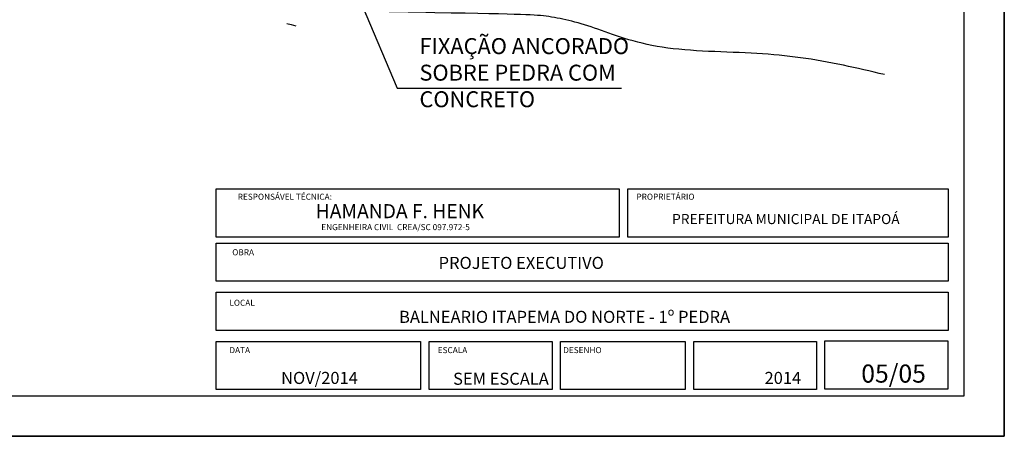
# Model space of a CAD drawing. Units: millimetres. Extents: x 830389 to 853841, y 7123673 to 7135085.
# Drawn here: x 842508 to 844951, y 7123673 to 7124709 of the extents above; entities that cross this region are included whole.
import ezdxf
from ezdxf.enums import TextEntityAlignment as Align

# ---------------------------------------------------------------- set-up
doc = ezdxf.new("R2010")
doc.units = ezdxf.units.MM
for name, color, linetype in [('01', 1, 'Continuous'), ('COTAS', 1, 'Continuous'), ('LETRAS', 1, 'Continuous'), ('MARGEM', 5, 'Continuous'), ('PAREDES', 6, 'Continuous'), ('VISTAS', 2, 'Continuous')]:
    doc.layers.add(name, color=color, linetype=linetype)
doc.styles.add('BESEN', font='txt', dxfattribs={"height": 12})
doc.styles.add('Besen Bold', font='txt', dxfattribs={"height": 40})
doc.styles.add('Besen Normal', font='txt', dxfattribs={"height": 40})
doc.styles.add('ROMANS', font='romans', dxfattribs={"height": 20})
doc.styles.add('Áreas', font='romans.shx', dxfattribs={"height": 8})
doc.dimstyles.new('BESEN', dxfattribs={"dimtxt": 8, "dimasz": 5, "dimexe": 10, "dimexo": 0, "dimgap": 2.5, "dimtad": 1, "dimdec": 0, "dimzin": 9, "dimtxsty": 'Áreas', "dimblk": 'DOT', "dimcen": 2.5, "dimclrd": 1, "dimclre": 1, "dimclrt": 2, "dimaunit": 1, "dimadec": 0, "dimazin": 0, "dimtfac": 1, "dimtdec": 0, "dimtix": 1, "dimtmove": 2, "dimatfit": 2, "dimldrblk": 'DOT', "dimfxl": 0, "dimlwd": -1, "dimlwe": -1, "dimarcsym": 0})

# ---------------------------------------------------------------- blocks, each defined once
blk = doc.blocks.new('_Dot')
at = {"color": 0, "linetype": 'ByBlock', "lineweight": -2}
blk.add_line((-0.5, 0), (-1, 0), dxfattribs=at)
at = {"color": 0, "linetype": 'ByBlock', "const_width": 0.5}
blk.add_lwpolyline([(-0.25, 0, 1), (0.25, 0, 1)], format="xyb", close=True, dxfattribs=at)
blk = doc.blocks.new('DETALHE 03')
at = {"color": 252}
for p, q in [((46371.54, -18466.79), (46373.85, -18467.37)), ((46373.85, -18467.37), (46376.16, -18467.94))]:
    blk.add_line(p, q, dxfattribs=at)
blk.add_open_spline([(46671.06, -18492.46), (46664.05, -18490.82), (46641.49, -18485.5), (46609.43, -18480.93), (46556.12, -18480.93), (46524.33, -18467.85), (46500.95, -18462.25), (46481.67, -18462.25), (46308.24, -18458.43), (46246.49, -18459.09)], degree=3, knots=[40.551311, 40.551311, 40.551311, 40.551311, 41, 42, 43, 44, 45, 46, 46.905734, 46.905734, 46.905734, 46.905734])
at = {"layer": 'PAREDES', "color": 2, "linetype": 'Continuous', "insert": (46438.06, -18511.31), "char_height": 8, "width": 140.7358, "attachment_point": 7, "style": 'Áreas'}
blk.add_mtext('FIXAÇÃO ANCORADO SOBRE PEDRA COM CONCRETO', dxfattribs=at)
at = {"layer": '01', "linetype": 'Continuous'}
blk.add_leader([(46409.32, -18457.73), (46426.94, -18499.26), (46539.29, -18499.22)], dimstyle='BESEN', override={"dimgap": 2.5, "dimtad": 0}, dxfattribs=at)

msp = doc.modelspace()

# ---------------------------------------------------------------- linework, layer by layer
for p, q in [((844950.7, 7123673.5), (844950.7, 7126643.5)), ((840750.7, 7123673.5), (844950.7, 7123673.5))]:
    msp.add_line(p, q)
for points in [[(840750.7, 7126643.5), (844950.7, 7126643.5), (844950.7, 7123673.5), (840750.7, 7123673.5)], [(840850.7, 7126543.5), (844850.7, 7126543.5), (844850.7, 7123773.5), (840850.7, 7123773.5)]]:
    msp.add_lwpolyline(points, close=True)
at = {"layer": 'COTAS', "color": 2}
for points in [[(842995.3, 7124288.2), (843995.6, 7124288.2), (843995.6, 7124168.2), (842995.3, 7124168.2)], [(844016.7, 7124288.2), (844811.4, 7124288.2), (844811.4, 7124168.2), (844016.7, 7124168.2)], [(842995.3, 7124153.7), (844811.4, 7124153.7), (844811.4, 7124058.6), (842995.3, 7124058.6)], [(842995.3, 7124031.3), (844811.4, 7124031.3), (844811.4, 7123936.2), (842995.3, 7123936.2)], [(842995.3, 7123909.5), (843502.3, 7123909.5), (843502.3, 7123789.5), (842995.3, 7123789.5)], [(843523.7, 7123909.5), (843828.7, 7123909.5), (843828.7, 7123789.5), (843523.7, 7123789.5)], [(843850.1, 7123909.5), (844158.7, 7123909.5), (844158.7, 7123789.5), (843850.1, 7123789.5)], [(844180.1, 7123909.5), (844485.1, 7123909.5), (844485.1, 7123789.5), (844180.1, 7123789.5)], [(844505.9, 7123910.6), (844810.9, 7123910.6), (844810.9, 7123790.6), (844505.9, 7123790.6)]]:
    msp.add_lwpolyline(points, close=True, dxfattribs=at)

# ---------------------------------------------------------------- block references
at = {"xscale": 4.952039607256189, "yscale": 4.952039607256189, "zscale": 4.952039607256189}
msp.add_blockref('DETALHE 03', (613536.7, 7216147.5), dxfattribs=at)

# ---------------------------------------------------------------- texts
at = {"layer": 'LETRAS', "style": 'Besen Normal'}
msp.add_text('PROJETO EXECUTIVO', height=30, dxfattribs=at).set_placement((843752.3, 7124089.4), align=Align.CENTER)
at = {"layer": 'LETRAS', "color": 1, "style": 'Besen Normal'}
msp.add_text('BALNEARIO ITAPEMA DO NORTE - 1º PEDRA', height=30, dxfattribs=at).set_placement((843859.8, 7123955.3), align=Align.CENTER)
at = {"layer": 'MARGEM', "color": 1}
for s, height, style, p in [('05/05', 45, 'Besen Bold', (844756.2, 7123806.9)), ('NOV/2014', 30, 'Besen Normal', (843346.9, 7123803.6)), ('SEM ESCALA', 30, 'Besen Normal', (843820.7, 7123801.6)), ('2014', 30, 'Besen Normal', (844446.8, 7123803.6))]:
    msp.add_text(s, height=height, dxfattribs=dict(at, style=style)).set_placement(p, align=Align.RIGHT)
at = {"layer": 'PAREDES', "color": 1, "style": 'BESEN'}
for s, height, p in [('HAMANDA F. HENK', 35, (843451.1, 7124215.4)), ('PREFEITURA MUNICIPAL DE ITAPOÁ', 25, (844408.8, 7124200.8))]:
    msp.add_text(s, height=height, dxfattribs=at).set_placement(p, align=Align.CENTER)
at = {"layer": 'VISTAS', "color": 2, "style": 'ROMANS'}
for s, p in [('RESPONSÁVEL TÉCNICA:', (843048.9, 7124256.6)), ('PROPRIETÁRIO', (844038.1, 7124256.6)), ('OBRA', (843035.3, 7124118.6)), ('LOCAL', (843028.3, 7123993.1)), ('DATA', (843028.3, 7123875.5)), ('ESCALA', (843545.1, 7123875.5)), ('DESENHO', (843856.4, 7123875.5))]:
    msp.add_text(s, height=15, dxfattribs=at).set_placement(p, align=Align.BOTTOM_LEFT)
msp.add_text('ENGENHEIRA CIVIL  CREA/SC 097.972-5', height=15, dxfattribs=at).set_placement((843440.5, 7124185.7), align=Align.CENTER)

doc.saveas('drawing.dxf')
